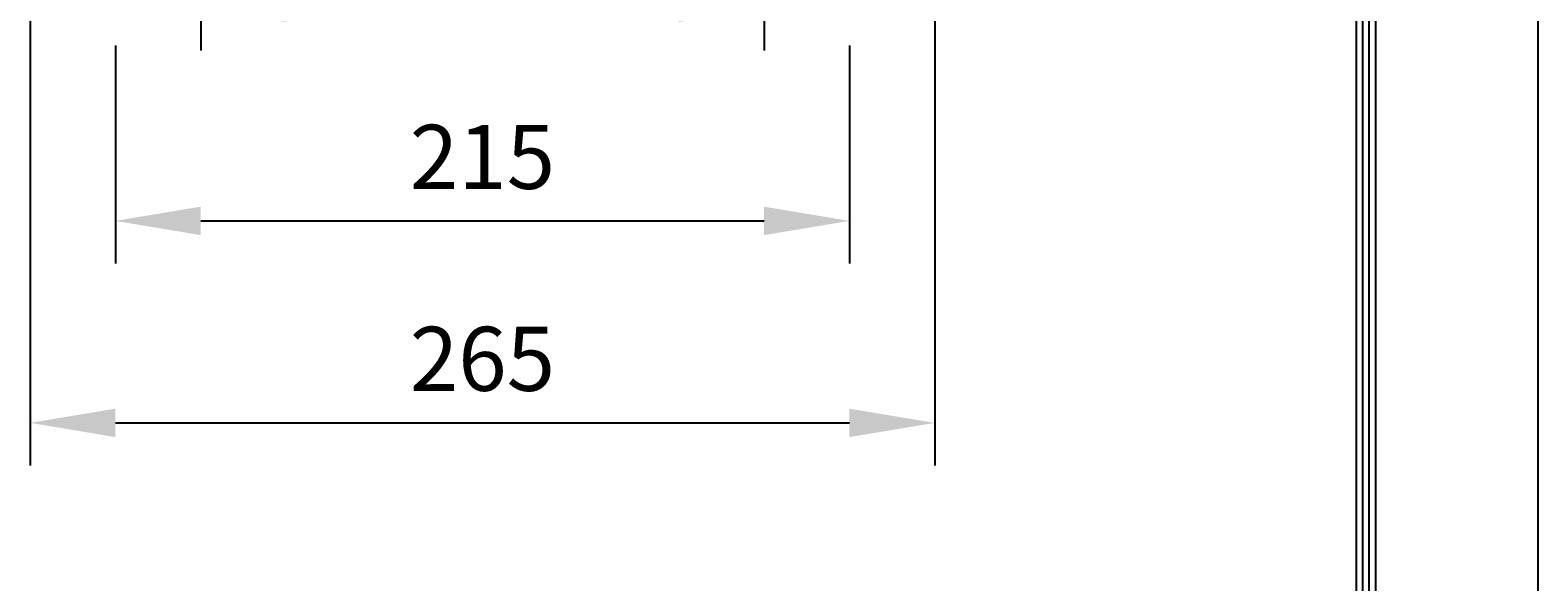
# Model space of a CAD drawing. Extents: x 4 to 940, y 0 to 410.
# Drawn here: x 143 to 214, y 139 to 165 of the extents above; entities that cross this region are included whole.
import ezdxf
from ezdxf.enums import TextEntityAlignment as Align

# ---------------------------------------------------------------- set-up
doc = ezdxf.new("R2010")
doc.units = 0
doc.header["$LTSCALE"] = 5
doc.header["$MEASUREMENT"] = 0
doc.header["$PDMODE"] = 1
doc.layers.get('0').update_dxf_attribs({"color": 9, "linetype": 'CONTINUOUS'})
doc.layers.get('DEFPOINTS').update_dxf_attribs({"linetype": 'CONTINUOUS'})
doc.layers.add('D', color=7, linetype='CONTINUOUS')
doc.styles.add('A3', font='romans', dxfattribs={"height": 3, "bigfont": 'hgtxt'})
doc.styles.get("Standard").update_dxf_attribs({"font": 'romans', "height": 3, "bigfont": 'hgtxt'})
doc.dimstyles.get("Standard").update_dxf_attribs({"dimtxt": 0.18, "dimasz": 0.18, "dimexe": 0.18, "dimexo": 0.0625, "dimgap": 0.09, "dimtad": 0, "dimtih": 1, "dimtoh": 1, "dimdec": 4, "dimzin": 0, "dimdsep": 46, "dimtxsty": 'Standard', "dimcen": 0.09, "dimadec": 0, "dimazin": 0, "dimtfac": 1, "dimtdec": 4, "dimtofl": 0, "dimtmove": 0, "dimatfit": 3, "dimfxl": 0, "dimtolj": 1, "dimtzin": 0, "dimarcsym": 0})

# ---------------------------------------------------------------- blocks, each defined once
blk = doc.blocks.new('*D1')
at = {"color": 7, "linetype": 'ByBlock'}
for p, q in [((156.063, 184.558), (156.063, 173.674)), ((182.463, 184.558), (182.463, 173.674)), ((160.063, 175.674), (178.463, 175.674))]:
    blk.add_line(p, q, dxfattribs=at)
for points in [[(160.063, 176.341), (160.063, 175.008), (156.063, 175.674)], [(178.463, 176.341), (178.463, 175.008), (182.463, 175.674)]]:
    blk.add_solid(points, dxfattribs=at)
at = {"layer": 'DEFPOINTS', "color": 0, "linetype": 'ByBlock'}
for p in [(156.063, 185.558), (182.463, 185.558), (182.463, 175.674)]:
    blk.add_point(p, dxfattribs=at)
at = {"color": 7, "linetype": 'ByBlock', "style": 'A3'}
blk.add_text('165', height=3, dxfattribs=at).set_placement((169.263, 178.674), align=Align.MIDDLE_CENTER)
blk = doc.blocks.new('*D2')
at = {"color": 7, "linetype": 'ByBlock'}
for p, q in [((148.063, 184.558), (148.063, 154.228)), ((190.463, 184.558), (190.463, 154.228)), ((152.063, 156.228), (186.463, 156.228))]:
    blk.add_line(p, q, dxfattribs=at)
for points in [[(152.063, 156.894), (152.063, 155.561), (148.063, 156.228)], [(186.463, 156.894), (186.463, 155.561), (190.463, 156.228)]]:
    blk.add_solid(points, dxfattribs=at)
at = {"layer": 'DEFPOINTS', "color": 0, "linetype": 'ByBlock'}
for p in [(148.063, 185.558), (190.463, 185.558), (190.463, 156.228)]:
    blk.add_point(p, dxfattribs=at)
at = {"color": 7, "linetype": 'ByBlock', "style": 'A3'}
blk.add_text('265', height=3, dxfattribs=at).set_placement((169.263, 159.228), align=Align.MIDDLE_CENTER)

msp = doc.modelspace()

# ---------------------------------------------------------------- linework, layer by layer
at = {"color": 9}
msp.add_line((213.99999, 296.99999), (213.99999, -0.00001), dxfattribs=at)
at = {"color": 2}
for p, q in [((206.09999, 8.89999), (206.09999, 287.09999)), ((206.39999, 8.59999), (206.39999, 287.39999)), ((205.49999, 9.49999), (205.49999, 286.49999)), ((205.79999, 9.19999), (205.79999, 286.79999))]:
    msp.add_line(p, q, dxfattribs=at)
at = {"color": 7, "linetype": 'ByBlock'}
for p, q in [((147.33213, 163.94373), (147.33213, 153.73429)), ((181.73213, 163.94373), (181.73213, 153.73429)), ((151.33213, 155.73429), (177.73213, 155.73429))]:
    msp.add_line(p, q, dxfattribs=at)
for points in [[(151.33213, 156.40096), (151.33213, 155.06762), (147.33213, 155.73429)], [(177.73213, 156.40096), (177.73213, 155.06762), (181.73213, 155.73429)]]:
    msp.add_solid(points, dxfattribs=at)
at = {"layer": 'DEFPOINTS', "color": 0, "linetype": 'ByBlock'}
msp.add_point((181.73213, 155.73429), dxfattribs=at)

# ---------------------------------------------------------------- texts
at = {"color": 7, "linetype": 'ByBlock', "style": 'A3'}
msp.add_text('215', height=3, dxfattribs=at).set_placement((164.53213, 158.73429), align=Align.MIDDLE_CENTER)

# ---------------------------------------------------------------- dimensions: what is measured, and where the dimension line sits
at = {"layer": 'D'}
for base, p1, p2, picture, middle in [((185.73213, 146.27155), (143.33213, 175.60192), (185.73213, 175.60192), '*D2', (164.53213, 149.27155)), ((177.73213, 165.71815), (151.33213, 175.60192), (177.73213, 175.60192), '*D1', (164.53213, 168.71815))]:
    dim = msp.add_linear_dim(base=base, p1=p1, p2=p2, dimstyle='Standard', dxfattribs=at)
    dim.commit()
    dim.dimension.update_dxf_attribs({"geometry": picture, "text_midpoint": middle, "insert": (-4.73106, -9.95616)})

doc.saveas('drawing.dxf')
